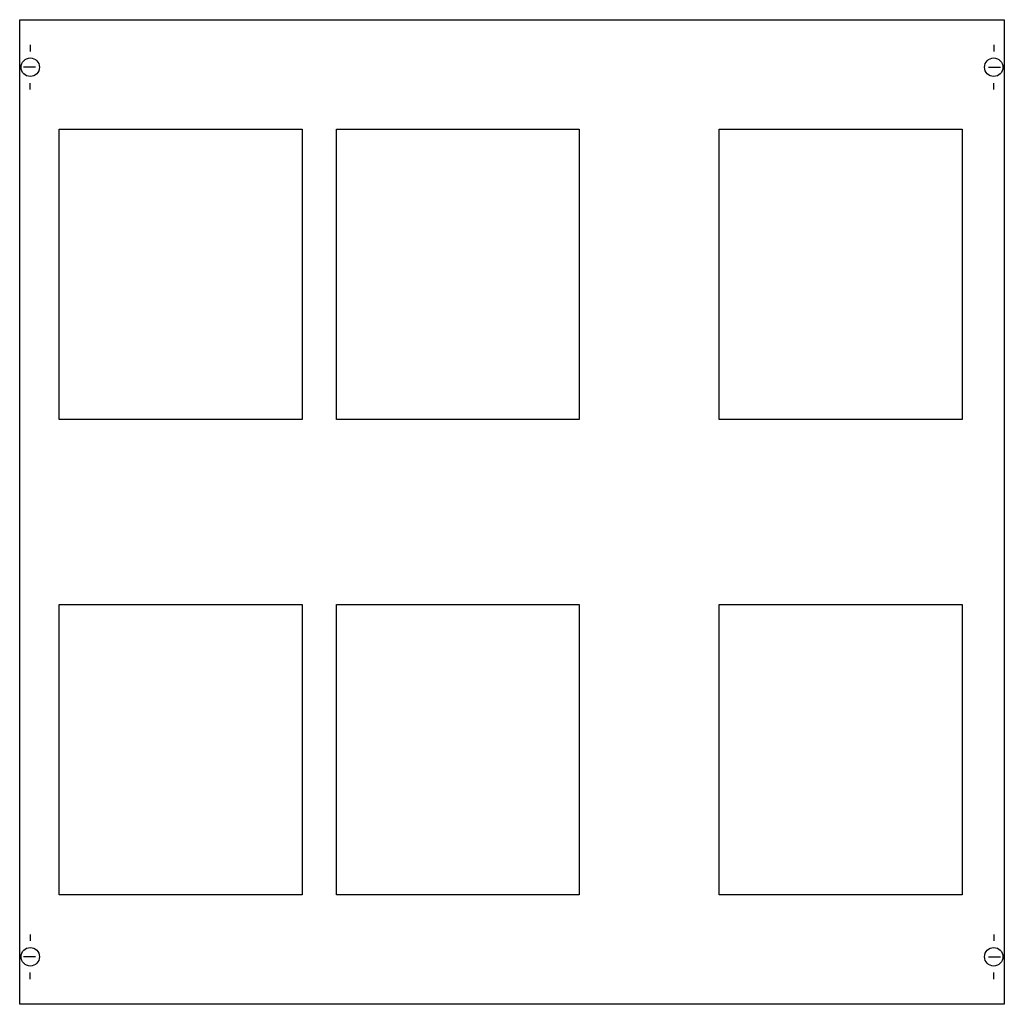
# Model space of a CAD drawing. Extents: x 0.2 to 74.8, y 0.2 to 74.8.
import ezdxf

# ---------------------------------------------------------------- set-up
doc = ezdxf.new("R2010")
doc.units = 0
doc.layers.get('0').update_dxf_attribs({"linetype": 'CONTINUOUS'})
doc.layers.add('1', color=7, linetype='CONTINUOUS')

# ---------------------------------------------------------------- blocks, each defined once
blk = doc.blocks.new('ag91')
at = {"layer": '1', "color": 7, "linetype": 'CONTINUOUS'}
for p, q in [((1, 72.9), (1, 72.4)), ((74, 72.9), (74, 72.4)), ((1.4, 71.2), (0.5, 71.2)), ((73.6, 71.2), (74.5, 71.2)), ((1, 69.5), (1, 70)), ((74, 69.5), (74, 70)), ((1, 5.5), (1, 5)), ((74, 5.5), (74, 5)), ((1.4, 3.8), (0.5, 3.8)), ((73.6, 3.8), (74.5, 3.8)), ((1, 2.1), (1, 2.6)), ((74, 2.1), (74, 2.6))]:
    blk.add_line(p, q, dxfattribs=at)
for points in [[(74.8, 74.8), (74.8, 0.2), (0.2, 0.2), (0.2, 74.8)], [(3.2, 44.5), (3.2, 66.5), (21.6, 66.5), (21.6, 44.5)], [(24.2, 44.5), (24.2, 66.5), (42.6, 66.5), (42.6, 44.5)], [(53.2, 44.5), (53.2, 66.5), (71.6, 66.5), (71.6, 44.5)], [(3.2, 8.5), (3.2, 30.5), (21.6, 30.5), (21.6, 8.5)], [(24.2, 8.5), (24.2, 30.5), (42.6, 30.5), (42.6, 8.5)], [(53.2, 8.5), (53.2, 30.5), (71.6, 30.5), (71.6, 8.5)]]:
    blk.add_lwpolyline(points, close=True, dxfattribs=at)
for centre in [(1, 71.2), (74, 71.2), (1, 3.8), (74, 3.8)]:
    blk.add_circle(centre, 0.7, dxfattribs=at)

msp = doc.modelspace()

# ---------------------------------------------------------------- block references
msp.add_blockref('ag91', (0, 0))

doc.saveas('drawing.dxf')
